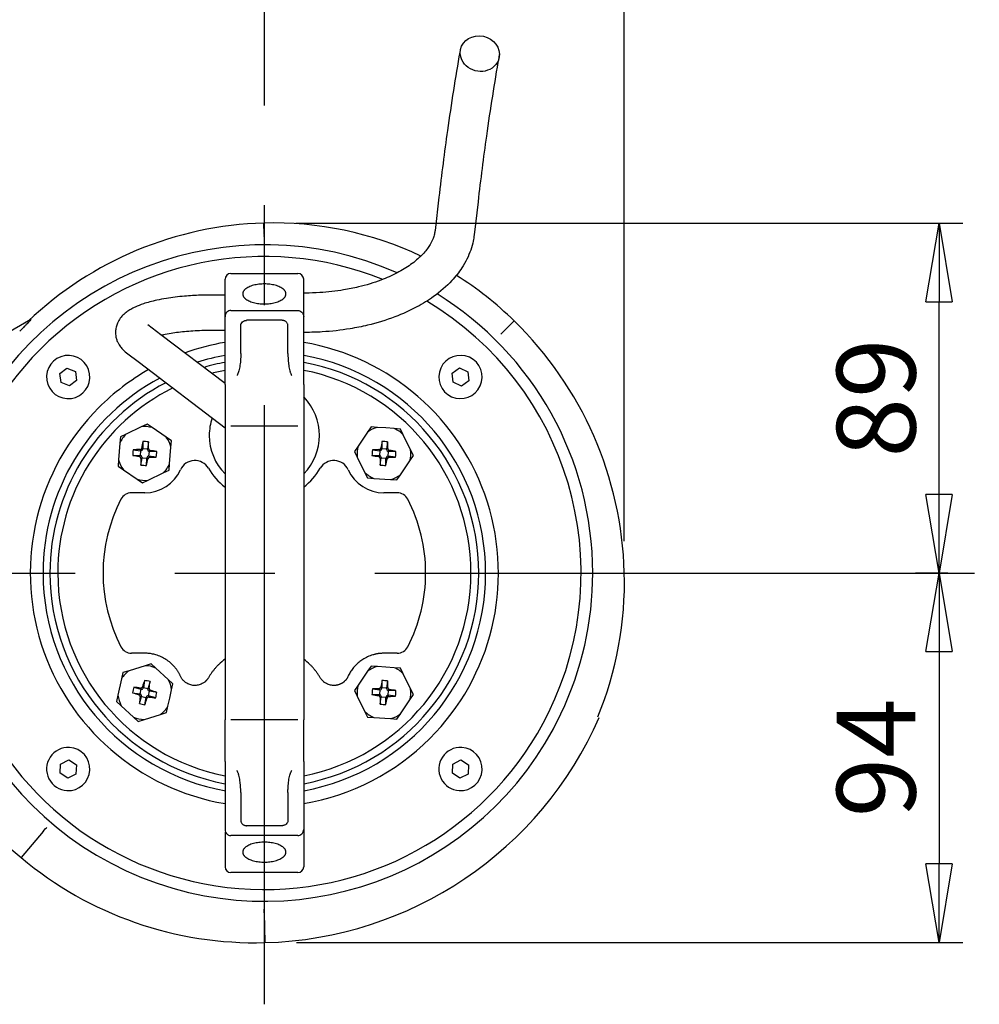
# Model space of a CAD drawing. Extents: x 0 to 210, y 0 to 297.
# Drawn here: x 91 to 121, y 56 to 88 of the extents above; entities that cross this region are included whole.
import ezdxf

# ---------------------------------------------------------------- set-up
doc = ezdxf.new("R2010")
doc.units = 0
doc.linetypes.add('CENTER2', pattern=[28.575, 19.05, -3.175, 3.175, -3.175])
doc.layers.get('0').update_dxf_attribs({"color": 3, "linetype": 'CONTINUOUS'})
doc.layers.get('DEFPOINTS').update_dxf_attribs({"linetype": 'CONTINUOUS'})
doc.layers.add('1', color=7, linetype='CONTINUOUS')
doc.styles.add('MIRCO', font='txt')
doc.dimstyles.new('MIRCO', dxfattribs={"dimtxt": 2.5, "dimasz": 2.5, "dimexe": 0.875, "dimexo": 1, "dimgap": 0.75, "dimtad": 1, "dimzin": 12, "dimtxsty": 'MIRCO', "dimblk": 'CLOSED', "dimcen": 0.09, "dimclrt": 7, "dimazin": 3, "dimtfac": 0.8, "dimtdec": 3, "dimtmove": 0, "dimatfit": 3, "dimtolj": 1})

# ---------------------------------------------------------------- blocks, each defined once
blk = doc.blocks.new('_CLOSED')
at = {"color": 0, "linetype": 'BYBLOCK'}
for p, q in [((-1, 0.166667), (0, 0)), ((-1, 0.166667), (-1, -0.166667)), ((0, 0), (-1, -0.166667)), ((0, 0), (-1, 0))]:
    blk.add_line(p, q, dxfattribs=at)
blk = doc.blocks.new('*D4')
at = {"layer": '1', "color": 0, "linetype": 'CONTINUOUS'}
for p, q in [((99.683, 81.234), (120.871, 81.234)), ((120.121, 72.609), (120.121, 78.734)), ((120.399, 70.109), (119.371, 70.109))]:
    blk.add_line(p, q, dxfattribs=at)
at = {"layer": 'DEFPOINTS', "color": 0}
for p in [(98.683, 81.234), (120.121, 81.234), (121.399, 70.109)]:
    blk.add_point(p, dxfattribs=at)
at = {"layer": '1', "color": 0, "xscale": 2.5, "yscale": 2.5, "zscale": 2.5}
for p, rotation in [((120.121, 81.234), 90), ((120.121, 70.109), 270)]:
    blk.add_blockref('_CLOSED', p, dxfattribs=dict(at, rotation=rotation))
at = {"layer": '1', "color": 7, "insert": (118.121, 75.672), "char_height": 2.5, "attachment_point": 5, "rotation": 90, "style": 'MIRCO'}
blk.add_mtext('\\A1;89', dxfattribs=at)
blk = doc.blocks.new('*D5')
at = {"layer": '1', "color": 0, "linetype": 'CONTINUOUS'}
for p, q in [((120.399, 70.109), (119.371, 70.109)), ((120.121, 67.609), (120.121, 60.859)), ((99.7, 58.359), (120.871, 58.359))]:
    blk.add_line(p, q, dxfattribs=at)
at = {"layer": 'DEFPOINTS', "color": 0}
for p in [(121.399, 70.109), (98.7, 58.359), (120.121, 58.359)]:
    blk.add_point(p, dxfattribs=at)
at = {"layer": '1', "color": 0, "xscale": 2.5, "yscale": 2.5, "zscale": 2.5}
for p, rotation in [((120.121, 70.109), 90), ((120.121, 58.359), 270)]:
    blk.add_blockref('_CLOSED', p, dxfattribs=dict(at, rotation=rotation))
at = {"layer": '1', "color": 7, "insert": (118.121, 64.234), "char_height": 2.5, "attachment_point": 5, "rotation": 90, "style": 'MIRCO'}
blk.add_mtext('\\A1;94', dxfattribs=at)
blk = doc.blocks.new('*D6')
at = {"layer": '1', "color": 0, "linetype": 'CONTINUOUS'}
for p, q in [((77.058, 72.662), (77.058, 101.984)), ((110.12, 71.124), (110.12, 101.984)), ((79.558, 101.234), (107.62, 101.234))]:
    blk.add_line(p, q, dxfattribs=at)
at = {"layer": 'DEFPOINTS', "color": 0}
for p in [(110.12, 101.234), (77.058, 71.662), (110.12, 70.124)]:
    blk.add_point(p, dxfattribs=at)
at = {"layer": '1', "color": 0, "xscale": 2.5, "yscale": 2.5, "zscale": 2.5, "rotation": 180}
blk.add_blockref('_CLOSED', (77.058, 101.234), dxfattribs=at)
at = {"layer": '1', "color": 0, "xscale": 2.5, "yscale": 2.5, "zscale": 2.5}
blk.add_blockref('_CLOSED', (110.12, 101.234), dxfattribs=at)
at = {"layer": '1', "color": 7, "insert": (93.589, 103.234), "char_height": 2.5, "attachment_point": 5, "style": 'MIRCO'}
blk.add_mtext('\\A1;264', dxfattribs=at)

msp = doc.modelspace()

# ---------------------------------------------------------------- linework, layer by layer
at = {"layer": '1', "color": 1, "linetype": 'CENTER2'}
for p, q in [((98.6829, 56.3981), (98.6829, 92.5731)), ((73.6187, 70.109), (121.3987, 70.109))]:
    msp.add_line(p, q, dxfattribs=at)
at = {"layer": '1', "color": 9, "linetype": 'CONTINUOUS'}
for p, q in [((104.2298, 82.0535), (104.1079, 80.9999)), ((105.4715, 81.9098), (105.3496, 80.8562)), ((97.6205, 79.634), (99.7455, 79.634)), ((97.433, 79.3489), (97.433, 79.4465)), ((97.433, 78.3439), (97.433, 79.3489)), ((99.933, 79.3489), (99.933, 79.4465)), ((99.933, 78.3439), (99.933, 79.3489)), ((97.433, 78.9465), (97.0157, 78.9465)), ((99.9892, 79.009), (99.933, 79.009)), ((97.433, 78.2575), (97.433, 78.3439)), ((97.433, 76.1031), (97.433, 78.2575)), ((97.6205, 78.4577), (99.7455, 78.4577)), ((99.933, 78.2575), (99.933, 78.3439)), ((99.933, 76.1031), (99.933, 78.2575)), ((91.2644, 78.1642), (85.1966, 74.6609)), ((94.9822, 78.0073), (95.3964, 77.6921)), ((97.933, 77.0827), (97.933, 77.9695)), ((99.433, 77.0827), (99.433, 77.9695)), ((90.9101, 77.7952), (90.9555, 77.8415)), ((95.3964, 77.6921), (97.433, 76.1422)), ((97.433, 77.8215), (97.0157, 77.8215)), ((99.9892, 77.759), (99.933, 77.759)), ((94.3009, 77.112), (94.7151, 76.7968)), ((94.7151, 76.7968), (97.433, 74.7284)), ((97.433, 76.1031), (97.433, 74.7749)), ((99.933, 76.1031), (99.933, 74.7749)), ((97.433, 74.7749), (97.433, 65.4432)), ((99.933, 74.7749), (99.933, 65.4432)), ((94.8823, 72.6597), (94.4606, 72.6597)), ((102.9054, 72.6597), (102.4837, 72.6597)), ((94.8823, 67.5583), (94.4606, 67.5583)), ((102.9054, 67.5583), (102.4837, 67.5583)), ((97.433, 64.115), (97.433, 65.4432)), ((99.933, 64.115), (99.933, 65.4432)), ((87.3294, 64.1032), (90.9551, 61.0608)), ((97.433, 64.115), (97.433, 61.9605)), ((99.933, 64.115), (99.933, 61.9605)), ((97.933, 63.1354), (97.933, 62.2486)), ((99.433, 63.1354), (99.433, 62.2486)), ((97.433, 61.8742), (97.433, 60.8691)), ((99.7455, 61.7604), (97.6205, 61.7604)), ((99.933, 61.9605), (99.933, 61.8742)), ((99.933, 61.8742), (99.933, 60.8691)), ((97.433, 60.8691), (97.433, 60.7715)), ((99.933, 60.8691), (99.933, 60.7715)), ((99.7455, 60.584), (97.6205, 60.584))]:
    msp.add_line(p, q, dxfattribs=at)
at = {"layer": '1', "color": 4, "linetype": 'CONTINUOUS'}
for p, q in [((98.6756, 80.8704), (98.6652, 81.2338)), ((97.4514, 78.3439), (97.433, 78.3439)), ((99.2455, 78.1423), (98.1205, 78.1423)), ((106.2588, 77.7617), (106.6168, 78.1286)), ((99.7455, 74.7749), (97.6205, 74.7749)), ((99.7455, 65.4432), (97.6205, 65.4432)), ((99.2455, 62.0758), (98.1205, 62.0758)), ((91.6515, 61.8907), (90.9551, 61.0608)), ((98.6743, 59.3063), (98.6998, 58.3593))]:
    msp.add_line(p, q, dxfattribs=at)
at = {"layer": '1', "color": 134, "linetype": 'CONTINUOUS'}
for p, q in [((92.1834, 76.447), (92.4098, 76.626)), ((92.2252, 76.1614), (92.1834, 76.447)), ((92.4098, 76.626), (92.6781, 76.5195)), ((92.6781, 76.5195), (92.7199, 76.2338)), ((104.6513, 76.4593), (104.8858, 76.6277)), ((104.6799, 76.172), (104.6513, 76.4593)), ((104.8858, 76.6277), (105.1489, 76.5088)), ((105.1489, 76.5088), (105.1775, 76.2216)), ((92.4935, 76.0548), (92.2252, 76.1614)), ((92.7199, 76.2338), (92.4935, 76.0548)), ((104.943, 76.0532), (104.6799, 76.172)), ((105.1775, 76.2216), (104.943, 76.0532)), ((94.9556, 74.8451), (94.7727, 74.7577)), ((95.1227, 74.7303), (94.9556, 74.8451)), ((94.2919, 74.5282), (94.109, 74.4409)), ((94.7727, 74.7577), (94.2919, 74.5282)), ((95.5619, 74.4287), (95.1227, 74.7303)), ((101.9596, 74.5853), (101.6613, 74.1438)), ((102.073, 74.7533), (101.9596, 74.5853)), ((102.2753, 74.739), (102.073, 74.7533)), ((102.541, 74.7202), (102.2753, 74.739)), ((102.8067, 74.7014), (102.541, 74.7202)), ((103.0089, 74.6872), (102.8067, 74.7014)), ((103.0976, 74.5049), (103.0089, 74.6872)), ((103.3308, 74.0259), (103.0976, 74.5049)), ((94.0931, 74.2388), (94.0515, 73.7077)), ((94.109, 74.4409), (94.0931, 74.2388)), ((94.8222, 74.2924), (94.819, 74.0567)), ((95.0013, 74.2783), (94.9678, 74.0451)), ((95.729, 74.3139), (95.5619, 74.4287)), ((95.7131, 74.1118), (95.729, 74.3139)), ((102.4207, 74.2919), (102.4193, 74.0563)), ((102.5999, 74.2792), (102.5681, 74.0457)), ((94.5137, 74.0287), (94.747, 73.9952)), ((94.7247, 74.0326), (94.7566, 73.9953)), ((94.747, 73.9952), (94.7353, 73.8464)), ((94.7566, 73.9953), (94.747, 73.9952)), ((94.7855, 74.0846), (94.8174, 74.0473)), ((94.819, 74.0567), (94.8174, 74.0473)), ((94.9678, 74.0451), (94.819, 74.0567)), ((94.9679, 74.0355), (94.9678, 74.0451)), ((95.0052, 74.0674), (94.9679, 74.0355)), ((95.0177, 73.8243), (95.0293, 73.9731)), ((95.0572, 74.0065), (95.0199, 73.9746)), ((95.0293, 73.9731), (95.0199, 73.9746)), ((95.265, 73.9698), (95.0293, 73.9731)), ((95.6923, 73.8462), (95.7131, 74.1118)), ((101.6613, 74.1438), (101.5479, 73.9759)), ((101.5479, 73.9759), (101.6366, 73.7936)), ((102.1142, 74.0259), (102.3477, 73.9942)), ((102.3251, 74.0314), (102.3573, 73.9943)), ((102.3477, 73.9942), (102.3372, 73.8453)), ((102.3573, 73.9943), (102.3477, 73.9942)), ((102.3856, 74.0838), (102.4177, 74.0468)), ((102.4193, 74.0563), (102.4177, 74.0468)), ((102.5681, 74.0457), (102.4193, 74.0563)), ((102.5683, 74.0362), (102.5681, 74.0457)), ((102.6053, 74.0683), (102.5683, 74.0362)), ((102.6197, 73.8253), (102.6302, 73.9742)), ((102.6578, 74.0079), (102.6208, 73.9757)), ((102.6302, 73.9742), (102.6208, 73.9757)), ((102.8659, 73.9728), (102.6302, 73.9742)), ((103.4196, 73.8436), (103.3308, 74.0259)), ((94.0515, 73.7077), (94.0356, 73.5056)), ((94.4997, 73.8496), (94.7353, 73.8464)), ((94.7075, 73.813), (94.7448, 73.8448)), ((94.7353, 73.8464), (94.7448, 73.8448)), ((94.7595, 73.7521), (94.7968, 73.784)), ((94.7633, 73.5411), (94.7968, 73.7744)), ((94.7968, 73.784), (94.7968, 73.7744)), ((94.7968, 73.7744), (94.9456, 73.7627)), ((94.9424, 73.5271), (94.9456, 73.7627)), ((94.9456, 73.7627), (94.9472, 73.7722)), ((94.9791, 73.7349), (94.9472, 73.7722)), ((95.0081, 73.8242), (95.0177, 73.8243)), ((95.0399, 73.7869), (95.0081, 73.8242)), ((95.2509, 73.7907), (95.0177, 73.8243)), ((95.6557, 73.3786), (95.6715, 73.5807)), ((95.6715, 73.5807), (95.6923, 73.8462)), ((101.6366, 73.7936), (101.8698, 73.3146)), ((102.1015, 73.8467), (102.3372, 73.8453)), ((102.3096, 73.8116), (102.3467, 73.8438)), ((102.3372, 73.8453), (102.3467, 73.8438)), ((102.3621, 73.7512), (102.3991, 73.7833)), ((102.3676, 73.5402), (102.3993, 73.7737)), ((102.3991, 73.7833), (102.3993, 73.7737)), ((102.3993, 73.7737), (102.5482, 73.7632)), ((102.5468, 73.5276), (102.5482, 73.7632)), ((102.5482, 73.7632), (102.5497, 73.7727)), ((102.5818, 73.7356), (102.5497, 73.7727)), ((102.6101, 73.8252), (102.6197, 73.8253)), ((102.6423, 73.7881), (102.6101, 73.8252)), ((102.8532, 73.7936), (102.6197, 73.8253)), ((103.0079, 73.2342), (103.3061, 73.6756)), ((103.3061, 73.6756), (103.4196, 73.8436)), ((94.0356, 73.5056), (94.2027, 73.3908)), ((94.2027, 73.3908), (94.6419, 73.0892)), ((94.992, 73.0617), (95.4727, 73.2913)), ((95.4727, 73.2913), (95.6557, 73.3786)), ((101.8698, 73.3146), (101.9585, 73.1323)), ((94.6419, 73.0892), (94.809, 72.9744)), ((94.809, 72.9744), (94.992, 73.0617)), ((101.9585, 73.1323), (102.1607, 73.118)), ((102.1607, 73.118), (102.6922, 73.0805)), ((102.6922, 73.0805), (102.8944, 73.0662)), ((102.8944, 73.0662), (103.0079, 73.2342)), ((94.3844, 67.0035), (94.191, 66.9427)), ((94.8926, 67.1633), (94.3844, 67.0035)), ((95.086, 67.2242), (94.8926, 67.1633)), ((95.2354, 67.0871), (95.086, 67.2242)), ((95.6279, 66.7269), (95.2354, 67.0871)), ((102.073, 67.1519), (101.9596, 66.9839)), ((102.2753, 67.1376), (102.073, 67.1519)), ((102.541, 67.1188), (102.2753, 67.1376)), ((102.8067, 67.1), (102.541, 67.1188)), ((103.0089, 67.0858), (102.8067, 67.1)), ((103.0976, 66.9035), (103.0089, 67.0858)), ((94.147, 66.7448), (94.0314, 66.2247)), ((94.191, 66.9427), (94.147, 66.7448)), ((94.8764, 66.6956), (94.8402, 66.4628)), ((95.7773, 66.5898), (95.6279, 66.7269)), ((101.9596, 66.9839), (101.6613, 66.5424)), ((102.4207, 66.6905), (102.4193, 66.4549)), ((102.5999, 66.6778), (102.5681, 66.4443)), ((103.3308, 66.4245), (103.0976, 66.9035)), ((94.534, 66.4778), (94.7603, 66.4119)), ((94.7603, 66.4119), (94.7279, 66.2662)), ((94.7435, 66.4521), (94.7698, 66.4107)), ((94.7698, 66.4107), (94.7603, 66.4119)), ((94.811, 66.495), (94.8373, 66.4536)), ((94.8402, 66.4628), (94.8373, 66.4536)), ((94.9859, 66.4304), (94.8402, 66.4628)), ((95.026, 66.4472), (94.9846, 66.4209)), ((94.9846, 66.4209), (94.9859, 66.4304)), ((95.0518, 66.6566), (94.9859, 66.4304)), ((95.069, 66.3797), (95.0276, 66.3533)), ((95.6754, 66.1319), (95.7333, 66.392)), ((95.7333, 66.392), (95.7773, 66.5898)), ((101.6613, 66.5424), (101.5479, 66.3745)), ((101.5479, 66.3745), (101.6366, 66.1922)), ((102.1142, 66.4245), (102.3477, 66.3928)), ((102.3251, 66.43), (102.3573, 66.3929)), ((102.3477, 66.3928), (102.3372, 66.2439)), ((102.3573, 66.3929), (102.3477, 66.3928)), ((102.3856, 66.4824), (102.4177, 66.4454)), ((102.4193, 66.4549), (102.4177, 66.4454)), ((102.5681, 66.4443), (102.4193, 66.4549)), ((102.5683, 66.4348), (102.5681, 66.4443)), ((102.6053, 66.4669), (102.5683, 66.4348)), ((102.6197, 66.2239), (102.6302, 66.3728)), ((102.6578, 66.4065), (102.6208, 66.3743)), ((102.6302, 66.3728), (102.6208, 66.3743)), ((102.8659, 66.3714), (102.6302, 66.3728)), ((103.4196, 66.2422), (103.3308, 66.4245)), ((94.0314, 66.2247), (93.9873, 66.0268)), ((94.495, 66.3025), (94.7279, 66.2662)), ((94.6956, 66.237), (94.737, 66.2633)), ((94.7128, 65.9601), (94.7787, 66.1863)), ((94.7279, 66.2662), (94.737, 66.2633)), ((94.7386, 66.1695), (94.78, 66.1958)), ((94.78, 66.1958), (94.7787, 66.1863)), ((94.7787, 66.1863), (94.9244, 66.1539)), ((94.8882, 65.9211), (94.9244, 66.1539)), ((94.9244, 66.1539), (94.9273, 66.163)), ((94.9536, 66.1217), (94.9273, 66.163)), ((95.0212, 66.1646), (94.9948, 66.206)), ((94.9948, 66.206), (95.0043, 66.2047)), ((95.0043, 66.2047), (95.0367, 66.3504)), ((95.2306, 66.1389), (95.0043, 66.2047)), ((95.0367, 66.3504), (95.0276, 66.3533)), ((95.2696, 66.3142), (95.0367, 66.3504)), ((95.6176, 65.8719), (95.6754, 66.1319)), ((101.6366, 66.1922), (101.8698, 65.7132)), ((102.1015, 66.2453), (102.3372, 66.2439)), ((102.3096, 66.2102), (102.3467, 66.2424)), ((102.3372, 66.2439), (102.3467, 66.2424)), ((102.3621, 66.1498), (102.3991, 66.1819)), ((102.3676, 65.9388), (102.3993, 66.1723)), ((102.3991, 66.1819), (102.3993, 66.1723)), ((102.3993, 66.1723), (102.5482, 66.1618)), ((102.5468, 65.9262), (102.5482, 66.1618)), ((102.5482, 66.1618), (102.5497, 66.1713)), ((102.5818, 66.1342), (102.5497, 66.1713)), ((102.6101, 66.2238), (102.6197, 66.2239)), ((102.6423, 66.1867), (102.6101, 66.2238)), ((102.8532, 66.1922), (102.6197, 66.2239)), ((103.0079, 65.6328), (103.3061, 66.0742)), ((103.3061, 66.0742), (103.4196, 66.2422)), ((93.9873, 66.0268), (94.1367, 65.8898)), ((94.1367, 65.8898), (94.5293, 65.5296)), ((95.5736, 65.674), (95.6176, 65.8719)), ((94.5293, 65.5296), (94.6786, 65.3925)), ((94.6786, 65.3925), (94.872, 65.4534)), ((94.872, 65.4534), (95.3802, 65.6132)), ((95.3802, 65.6132), (95.5736, 65.674)), ((101.8698, 65.7132), (101.9585, 65.5309)), ((101.9585, 65.5309), (102.1607, 65.5166)), ((102.1607, 65.5166), (102.6922, 65.4791)), ((102.6922, 65.4791), (102.8944, 65.4648)), ((102.8944, 65.4648), (103.0079, 65.6328)), ((92.1939, 63.7477), (92.2102, 64.0359)), ((92.2102, 64.0359), (92.468, 64.1659)), ((92.468, 64.1659), (92.7094, 64.0076)), ((92.7094, 64.0076), (92.6931, 63.7194)), ((104.6566, 63.7477), (104.673, 64.0359)), ((104.673, 64.0359), (104.9307, 64.1659)), ((104.9307, 64.1659), (105.1722, 64.0076)), ((105.1722, 64.0076), (105.1558, 63.7194)), ((92.4353, 63.5894), (92.1939, 63.7477)), ((92.6931, 63.7194), (92.4353, 63.5894)), ((104.8981, 63.5894), (104.6566, 63.7477)), ((105.1558, 63.7194), (104.8981, 63.5894))]:
    msp.add_line(p, q, dxfattribs=at)
at = {"layer": '1', "color": 9, "linetype": 'CONTINUOUS'}
for centre, radius, start, end in [((98.9876, 69.9199), 11.3184, 91.63208, 133.59413), ((98.9766, 70.2974), 10.9408, 64.66408, 91.63067), ((98.683, 70.109), 10.433, 66.14291, 334.58175), ((98.683, 70.109), 10.0625, 68.05136, 135), ((97.6205, 79.4465), 0.1875, 90.0008, 179.95687), ((99.7455, 79.4465), 0.1875, 0.04313, 89.9992), ((98.9766, 70.2974), 10.9408, 45.70726, 57.93778), ((98.683, 70.109), 10.433, 0, 58.24919), ((98.683, 70.109), 10.0625, 333.77785, 59.16609), ((98.4961, 69.8053), 11.6285, 1.57235, 45.70584), ((98.683, 70.109), 7.4375, 99.67546, 109.79034), ((98.683, 70.109), 7.4375, 315, 80.32454), ((98.683, 70.109), 10.0625, 135, 333.77785), ((98.6832, 70.1092), 7.0311, 100.24175, 107.61979), ((98.6829, 70.109), 7.0313, 0.00058, 79.75908), ((98.6806, 70.1188), 6.8025, 100.56806, 106.3179), ((98.683, 70.109), 6.8125, 280.57297, 79.42703), ((98.683, 70.109), 7.4375, 119.62002, 135), ((98.6819, 70.1153), 6.5562, 100.98121, 104.69114), ((98.6829, 70.109), 6.5626, 0.00061, 79.0188), ((98.683, 70.109), 7.0312, 118.19953, 179.99976), ((98.683, 70.109), 6.8125, 117.35718, 179.99998), ((98.683, 70.109), 6.5625, 116.31746, 179.99992), ((98.683, 74.484), 1.75, 315.58474, 44.41526), ((98.683, 70.109), 7.4375, 135, 260.32454), ((98.6839, 74.4839), 1.7509, 161.48139, 179.99412), ((98.6833, 74.4841), 1.7502, 180.00333, 224.41203), ((96.4748, 73.184), 0.5, 30.48568, 155.50013), ((100.8913, 73.184), 0.5, 24.50023, 149.51396), ((94.8823, 73.9098), 1.25, 270.00141, 335.49915), ((98.6817, 74.4831), 2.0608, 210.48074, 232.70682), ((98.6846, 74.4829), 2.0605, 307.29095, 329.52033), ((102.4837, 73.9098), 1.2501, 204.50093, 269.99851), ((94.4606, 72.2847), 0.3749, 89.99898, 152.73567), ((102.9054, 72.2847), 0.375, 27.26083, 90), ((98.6831, 70.109), 5.1251, 152.73973, 207.26027), ((98.683, 70.109), 5.125, 360, 27.26083), ((98.8706, 69.8159), 11.2539, 337.65, 1.57093), ((98.6832, 70.1092), 7.0314, 180.00091, 259.9744), ((98.683, 70.109), 6.8125, 180.00007, 259.42713), ((98.683, 70.109), 6.5625, 180.00008, 259.0196), ((98.683, 70.1091), 7.0313, 280.24057, 359.99975), ((98.6829, 70.1091), 6.5626, 280.9812, 359.99939), ((98.683, 70.109), 5.125, 332.73917, 0), ((98.683, 70.109), 10.433, 334.58175, 0), ((94.4606, 67.9333), 0.375, 207.26083, 270), ((102.9054, 67.9334), 0.3749, 269.99898, 332.73567), ((98.3788, 70.2965), 11.9416, 271.54043, 336.40942), ((98.683, 70.109), 7.4375, 279.67546, 315), ((98.3891, 69.9203), 11.5652, 230.00028, 271.53949), ((97.6205, 60.7715), 0.1875, 180.04313, 269.9992), ((99.7455, 60.7715), 0.1875, 270.0008, 359.95687)]:
    msp.add_arc(centre, radius, start, end, dxfattribs=at)
at = {"layer": '1', "color": 134, "linetype": 'CONTINUOUS'}
for centre, radius, start, end in [((92.4516, 76.3404), 0.6875, 98.3322, 278.3322), ((92.4516, 76.3404), 0.6875, 278.3322, 98.3322), ((104.9144, 76.3404), 0.6875, 335.68563, 155.68563), ((104.9144, 76.3404), 0.6875, 155.68563, 335.68563), ((94.8823, 73.9097), 0.8551, 133.66977, 157.3669), ((94.8823, 73.9097), 0.8551, 73.66977, 97.3669), ((102.4837, 73.9097), 0.8551, 104.10999, 127.80711), ((102.4837, 73.9097), 0.8551, 44.10999, 67.80711), ((94.8823, 73.9097), 0.8551, 13.66977, 37.3669), ((94.7237, 74.0953), 0.0627, 270.87104, 350.16563), ((94.7561, 74.0575), 0.0622, 270.46272, 350.57395), ((95.0301, 74.036), 0.0622, 180.46272, 260.57395), ((95.0679, 74.0683), 0.0627, 180.87104, 260.16563), ((102.4837, 73.9097), 0.8551, 164.10999, 187.80711), ((102.3237, 74.0941), 0.0627, 271.31125, 350.60585), ((102.3563, 74.0565), 0.0622, 270.90293, 351.01417), ((102.6305, 74.0371), 0.0622, 180.90293, 261.01417), ((102.668, 74.0697), 0.0627, 181.31125, 260.60585), ((102.4837, 73.9097), 0.8551, 344.10999, 7.80711), ((94.8823, 73.9097), 0.8551, 193.66977, 217.3669), ((94.6968, 73.7512), 0.0627, 0.87104, 80.16563), ((94.7346, 73.7835), 0.0622, 0.46272, 80.57395), ((95.0086, 73.762), 0.0622, 90.46272, 170.57395), ((95.0409, 73.7242), 0.0627, 90.87104, 170.16563), ((94.8823, 73.9097), 0.8551, 313.66977, 337.3669), ((102.2994, 73.7497), 0.0627, 1.31125, 80.60585), ((102.3369, 73.7823), 0.0622, 0.90293, 81.01417), ((102.6111, 73.763), 0.0622, 90.90293, 171.01417), ((102.6437, 73.7254), 0.0627, 91.31125, 170.60585), ((102.4837, 73.9097), 0.8551, 224.10999, 247.80711), ((94.8823, 73.9097), 0.8551, 253.66977, 277.3669), ((102.4837, 73.9097), 0.8551, 284.10999, 307.80711), ((94.8823, 66.3083), 0.8551, 125.61189, 149.30901), ((94.8823, 66.3083), 0.8551, 65.61189, 89.30901), ((102.4837, 66.3083), 0.8551, 104.10999, 127.80711), ((102.4837, 66.3083), 0.8551, 44.10999, 67.80711), ((94.8823, 66.3083), 0.8551, 5.61189, 29.30901), ((94.7513, 66.5143), 0.0627, 262.81315, 342.10774), ((94.778, 66.4723), 0.0622, 262.40483, 342.51607), ((95.0463, 66.4126), 0.0622, 172.40483, 252.51607), ((95.0883, 66.4393), 0.0627, 172.81315, 252.10774), ((102.4837, 66.3083), 0.8551, 164.10999, 187.80711), ((102.3237, 66.4927), 0.0627, 271.31125, 350.60585), ((102.3563, 66.4551), 0.0622, 270.90293, 351.01417), ((102.6305, 66.4357), 0.0622, 180.90293, 261.01417), ((102.668, 66.4683), 0.0627, 181.31125, 260.60585), ((102.4837, 66.3083), 0.8551, 344.10999, 7.80711), ((94.8823, 66.3083), 0.8551, 185.61189, 209.30901), ((94.6764, 66.1773), 0.0627, 352.81315, 72.10774), ((94.7183, 66.204), 0.0622, 352.40483, 72.51607), ((94.9866, 66.1444), 0.0622, 82.40483, 162.51607), ((95.0133, 66.1024), 0.0627, 82.81315, 162.10774), ((102.2994, 66.1483), 0.0627, 1.31125, 80.60585), ((102.3369, 66.1809), 0.0622, 0.90293, 81.01417), ((102.6111, 66.1616), 0.0622, 90.90293, 171.01417), ((102.6437, 66.124), 0.0627, 91.31125, 170.60585), ((94.8823, 66.3083), 0.8551, 305.61189, 329.30901), ((94.8823, 66.3083), 0.8551, 245.61189, 269.30901), ((102.4837, 66.3083), 0.8551, 224.10999, 247.80711), ((102.4837, 66.3083), 0.8551, 284.10999, 307.80711), ((92.4516, 63.8777), 0.6875, 86.75724, 266.75724), ((92.4516, 63.8777), 0.6875, 266.75724, 86.75724), ((104.9144, 63.8777), 0.6875, 86.75724, 266.75724), ((104.9144, 63.8777), 0.6875, 266.75724, 86.75724)]:
    msp.add_arc(centre, radius, start, end, dxfattribs=at)
at = {"layer": '1', "color": 9, "linetype": 'CONTINUOUS', "extrusion": (0, 0, -1)}
for start_param, end_param in [(2.8897181, 6.0313107), (6.0313107, 9.1729034)]:
    msp.add_ellipse((105.5293, 86.6202), major_axis=(0.6046, -0.1584), ratio=0.8993927, start_param=start_param, end_param=end_param, dxfattribs=at)
at = {"layer": '1', "color": 4, "linetype": 'CONTINUOUS', "extrusion": (0, 0, -1)}
for centre, major_axis, ratio, start_param, end_param in [((98.6595, 81.4356), (-0.0008, -0.625), 0.062883, 5.842033, 6.2307215), ((106.6366, 78.1489), (-0.4399, -0.444), 0.0131585, 5.758564, 6.2308209), ((91.3639, 61.5479), (0.4064, 0.4748), 0.0099838, 5.5101828, 6.2308229), ((98.687, 58.8368), (0.0008, 0.625), 0.0321042, 5.5622782, 6.2307984)]:
    msp.add_ellipse(centre, major_axis=major_axis, ratio=ratio, start_param=start_param, end_param=end_param, dxfattribs=at)
at = {"layer": '1', "color": 134, "linetype": 'CONTINUOUS'}
for centre, major_axis, ratio, start_param, end_param in [((94.9741, 73.8944), (0.4115, 2.4641), 0.0871557, 1.4231548, 1.5081066), ((94.8208, 73.1253), (2.3219, -0.182), 0.5, 1.5322192, 1.6093735), ((94.7893, 73.9089), (0.0226, -2.4982), 0.0871557, 1.6334861, 1.7184378), ((102.5756, 73.8951), (0.3926, 2.4672), 0.0871557, 1.4231547, 1.5081065), ((102.4283, 73.1248), (2.3232, -0.1641), 0.5, 1.5707963, 1.6093734), ((102.4283, 73.1248), (2.3232, -0.1641), 0.5, 1.5322192, 1.5707963), ((102.3907, 73.9082), (0.0418, -2.4979), 0.0871557, 1.6334861, 1.7184379), ((95.6668, 73.8482), (0.182, 2.3219), 0.5, 1.5322193, 1.6093735), ((94.8832, 73.8167), (2.4982, 0.0226), 0.0871557, 1.6334862, 1.7184379), ((94.867, 73.818), (2.4641, -0.4115), 0.0871557, 1.4231547, 1.5081065), ((94.0978, 73.9712), (-0.182, -2.3219), 0.5, 1.5322191, 1.5707963), ((94.0978, 73.9712), (-0.182, -2.3219), 0.5, 1.5707963, 1.6093734), ((103.2686, 73.8543), (0.1641, 2.3232), 0.5, 1.5322192, 1.6093735), ((102.4853, 73.8167), (2.4979, 0.0418), 0.0871557, 1.6334861, 1.7184379), ((102.4691, 73.8178), (2.4672, -0.3926), 0.0871557, 1.4231548, 1.5081065), ((101.6988, 73.9652), (-0.1641, -2.3232), 0.5, 1.5322192, 1.6093734), ((94.8976, 74.0015), (-2.4641, 0.4115), 0.0871558, 1.4231547, 1.5081065), ((94.9754, 73.9106), (-0.0226, 2.4982), 0.0871557, 1.6334862, 1.7184379), ((94.7905, 73.9251), (-0.4115, -2.4641), 0.0871557, 1.4231547, 1.5081064), ((94.8815, 74.0028), (-2.4982, -0.0226), 0.0871558, 1.6334861, 1.718438), ((102.4983, 74.0016), (-2.4672, 0.3926), 0.0871558, 1.4231548, 1.5081065), ((102.5767, 73.9113), (-0.0418, 2.4979), 0.0871557, 1.6334862, 1.718438), ((102.3918, 73.9244), (-0.3926, -2.4672), 0.0871557, 1.4231547, 1.5081065), ((102.4822, 74.0028), (-2.4979, -0.0418), 0.0871558, 1.6334862, 1.7184379), ((94.9438, 74.6942), (-2.3219, 0.182), 0.5, 1.5322192, 1.6093735), ((102.5392, 74.6947), (-2.3232, 0.1641), 0.5, 1.5322192, 1.6093735), ((94.971, 66.2803), (0.7529, 2.3821), 0.0871557, 1.4231548, 1.5081066), ((94.7115, 65.5402), (2.2735, -0.5057), 0.5, 1.5322192, 1.6093734), ((102.5756, 66.2937), (0.3926, 2.4672), 0.0871557, 1.4231547, 1.5081065), ((102.4283, 65.5234), (2.3232, -0.1641), 0.5, 1.5707963, 1.6093734), ((102.4283, 65.5234), (2.3232, -0.1641), 0.5, 1.5322192, 1.5707963), ((102.3907, 66.3068), (0.0418, -2.4979), 0.0871557, 1.6334861, 1.7184379), ((95.6504, 66.1375), (0.5057, 2.2735), 0.5, 1.5322193, 1.6093735), ((94.8701, 66.2161), (2.4767, -0.3278), 0.0871557, 1.6334861, 1.7184379), ((94.7901, 66.3205), (-0.3278, -2.4767), 0.0871557, 1.6334861, 1.7184378), ((94.8543, 66.2196), (2.3821, -0.7529), 0.0871557, 1.4231547, 1.5081065), ((103.2686, 66.2529), (0.1641, 2.3232), 0.5, 1.5322192, 1.6093735), ((102.4853, 66.2153), (2.4979, 0.0418), 0.0871557, 1.6334861, 1.7184379), ((102.4691, 66.2164), (2.4672, -0.3926), 0.0871557, 1.4231548, 1.5081065), ((101.6988, 66.3638), (-0.1641, -2.3232), 0.5, 1.5322192, 1.6093734), ((94.9104, 66.3971), (-2.3821, 0.7529), 0.0871558, 1.4231547, 1.5081065), ((94.9746, 66.2961), (0.3278, 2.4767), 0.0871557, 1.6334862, 1.7184379), ((94.7936, 66.3364), (-0.7529, -2.3821), 0.0871558, 1.4231547, 1.5081064), ((94.8945, 66.4006), (-2.4767, 0.3278), 0.0871558, 1.6334861, 1.718438), ((94.1142, 66.4792), (-0.5057, -2.2735), 0.5, 1.5322191, 1.5707963), ((94.1142, 66.4792), (-0.5057, -2.2735), 0.5, 1.5707963, 1.6093734), ((102.4983, 66.4002), (-2.4672, 0.3926), 0.0871558, 1.4231548, 1.5081065), ((102.5767, 66.3099), (-0.0418, 2.4979), 0.0871557, 1.6334862, 1.718438), ((102.3918, 66.323), (-0.3926, -2.4672), 0.0871557, 1.4231547, 1.5081065), ((102.4822, 66.4014), (-2.4979, -0.0418), 0.0871558, 1.6334862, 1.7184379), ((95.0532, 67.0765), (-2.2735, 0.5057), 0.5, 1.5322192, 1.6093735), ((102.5392, 67.0933), (-2.3232, 0.1641), 0.5, 1.5322192, 1.6093735)]:
    msp.add_ellipse(centre, major_axis=major_axis, ratio=ratio, start_param=start_param, end_param=end_param, dxfattribs=at)
at = {"layer": '1', "color": 9, "linetype": 'CONTINUOUS'}
for points, knots in [([(104.8932, 86.6714), (104.7526, 85.87), (104.5174, 84.374), (104.3138, 82.7794), (104.2298, 82.0535)], [73.1501189, 73.1501189, 73.1501189, 73.1501189, 111.1920949, 141.4995453, 141.4995453, 141.4995453, 141.4995453]), ([(106.1503, 86.6024), (106.1437, 86.5649), (105.9963, 85.732), (105.7567, 84.2107), (105.5544, 82.6261), (105.4715, 81.9098)], [70.3968891, 70.3968891, 70.3968891, 70.3968891, 72.2079775, 110.6220399, 140.7937782, 140.7937782, 140.7937782, 140.7937782]), ([(104.1079, 80.9999), (104.1033, 80.96), (104.0882, 80.876), (104.036, 80.7093), (103.9222, 80.4871), (103.6932, 80.2027), (103.3541, 79.9132), (102.9132, 79.6431), (102.3603, 79.3957), (101.778, 79.2174), (101.1206, 79.0848), (100.5519, 79.0213), (100.1412, 79.009), (99.9892, 79.009)], [0, 0, 0, 0, 2.4584717, 5.1320503, 9.9284754, 15.1005087, 20.7326902, 26.0914713, 31.4961705, 38.0811165, 42.1034057, 48.3071881, 51.9571965, 51.9571965, 51.9571965, 51.9571965]), ([(105.3496, 80.8562), (105.3421, 80.7913), (105.3161, 80.6299), (105.2453, 80.3725), (105.1253, 80.0856), (104.9359, 79.7554), (104.6082, 79.34), (104.1282, 78.9229), (103.5105, 78.541), (102.8145, 78.2264), (102.0894, 78.0048), (101.3097, 77.8476), (100.6444, 77.7733), (100.166, 77.759), (99.9892, 77.759)], [0, 0, 0, 0, 2.2391654, 5.58247, 9.0659547, 12.6858628, 18.1684713, 26.058963, 32.0270762, 38.9631195, 46.7210584, 51.4278231, 58.6589766, 62.9056754, 62.9056754, 62.9056754, 62.9056754]), ([(97.0157, 78.9465), (96.8971, 78.9465), (96.6025, 78.9416), (96.1068, 78.9118), (95.6399, 78.8548), (95.2834, 78.7879), (95.0423, 78.73), (94.8092, 78.6605), (94.6083, 78.5824), (94.4397, 78.4954), (94.3195, 78.4176), (94.2084, 78.3267), (94.1171, 78.227), (94.048, 78.1212), (93.9968, 78.0137), (93.9616, 77.8922), (93.9532, 77.7994), (93.9532, 77.7563)], [0, 0, 0, 0, 2.8484911, 7.0649299, 12.1465565, 15.0916556, 17.4060548, 19.7375334, 23.0637571, 25.0826973, 26.871646, 28.5157844, 30.4624768, 31.7129465, 32.8229059, 34.3826173, 35.7358306, 35.7358306, 35.7358306, 35.7358306]), ([(97.6205, 78.4577), (97.5993, 78.4576), (97.5498, 78.4486), (97.4927, 78.4098), (97.4554, 78.3574), (97.4369, 78.3081), (97.433, 78.2739), (97.433, 78.2575)], [0, 0, 0, 0, 0.5129935, 1.1818137, 1.6175068, 2.0422304, 2.4361134, 2.4361134, 2.4361134, 2.4361134]), ([(99.7455, 78.4577), (99.7668, 78.4576), (99.8162, 78.4486), (99.8734, 78.4098), (99.9107, 78.3574), (99.9291, 78.3081), (99.933, 78.2739), (99.933, 78.2575)], [0, 0, 0, 0, 0.5129935, 1.1818137, 1.6175068, 2.0422304, 2.4361134, 2.4361134, 2.4361134, 2.4361134]), ([(91.2644, 78.1642), (91.2665, 78.1654), (91.2689, 78.1659), (91.2658, 78.1609), (91.2594, 78.153), (91.2522, 78.1448), (91.2432, 78.135), (91.2338, 78.125), (91.2197, 78.1101), (91.1995, 78.0891), (91.1649, 78.0536), (91.1153, 78.0033), (91.0426, 77.9298), (90.9884, 77.8749), (90.9555, 77.8415)], [0, 0, 0, 0, 0.1426137, 0.2570701, 0.3579271, 0.5172645, 0.5844992, 0.7334696, 0.8863872, 1.1189881, 1.4708952, 2.1167459, 2.8400355, 3.9669113, 3.9669113, 3.9669113, 3.9669113]), ([(93.9532, 77.7563), (93.9532, 77.7227), (93.9581, 77.6529), (93.9812, 77.5469), (94.019, 77.4483), (94.0753, 77.3454), (94.165, 77.2268), (94.2483, 77.1521), (94.3009, 77.112)], [0, 0, 0, 0, 1.0561397, 2.1900935, 3.4342915, 4.4710016, 6.1054229, 8.6019476, 8.6019476, 8.6019476, 8.6019476]), ([(97.0157, 77.8215), (96.9314, 77.8215), (96.6574, 77.8179), (96.2061, 77.7915), (95.7777, 77.737), (95.5363, 77.6901), (95.4464, 77.6695), (95.4309, 77.6658)], [0, 0, 0, 0, 2.0243585, 6.5719939, 11.0644952, 13.628414, 14.1788773, 14.1788773, 14.1788773, 14.1788773]), ([(96.0198, 66.8267), (96.0141, 66.8388), (96.0028, 66.863), (95.9844, 66.8986), (95.965, 66.9335), (95.9445, 66.9676), (95.9231, 67.0011), (95.9006, 67.0337), (95.8771, 67.0656), (95.8527, 67.0966), (95.7975, 67.1624), (95.7036, 67.2564), (95.5603, 67.3635), (95.4029, 67.4495), (95.2693, 67.4992), (95.1664, 67.5263), (95.0976, 67.5404), (95.0271, 67.5506), (94.9551, 67.5571), (94.9067, 67.5579), (94.8823, 67.5583)], [0, 0, 0, 0, 0.0280632, 0.0560487, 0.0839577, 0.1117917, 0.139552, 0.16724, 0.1948571, 0.2224046, 0.2498841, 0.3744326, 0.4994505, 0.6231432, 0.7493266, 0.7979271, 0.8472894, 0.8974189, 0.9483207, 1, 1, 1, 1]), ([(97.433, 67.3746), (97.3625, 67.3209), (97.274, 67.2439), (97.1726, 67.1394), (97.115, 67.0748), (97.0591, 67.0066), (97.0053, 66.9348), (96.9535, 66.8594), (96.9217, 66.8069), (96.9056, 66.7804)], [0.81252988, 0.81252988, 0.81252988, 0.81252988, 0.87469098, 0.89460631, 0.91490887, 0.93559912, 0.95667747, 0.9781443, 1, 1, 1, 1]), ([(100.4604, 66.7804), (100.4517, 66.7949), (100.4343, 66.8239), (100.4071, 66.8664), (100.3792, 66.9078), (100.3506, 66.9481), (100.3212, 66.9874), (100.2913, 67.0256), (100.2608, 67.0627), (100.2297, 67.0987), (100.1981, 67.1337), (100.1661, 67.1676), (100.0822, 67.2525), (100.0035, 67.3209), (99.933, 67.3746)], [0, 0, 0, 0, 0.0119673, 0.02381944, 0.03555645, 0.04717841, 0.05868537, 0.07007741, 0.08135458, 0.09251696, 0.10356461, 0.11449761, 0.12531602, 0.18747647, 0.18747647, 0.18747647, 0.18747647]), ([(102.4837, 67.5583), (102.4701, 67.5582), (102.443, 67.558), (102.4026, 67.5559), (102.3626, 67.5527), (102.323, 67.5482), (102.2838, 67.5425), (102.2452, 67.5356), (102.207, 67.5275), (102.1695, 67.5184), (102.087, 67.4956), (101.9631, 67.4495), (101.8373, 67.3808), (101.7493, 67.3207), (101.6929, 67.2772), (101.6389, 67.2305), (101.5876, 67.1808), (101.5392, 67.1281), (101.4938, 67.0727), (101.4516, 67.0147), (101.4128, 66.9542), (101.3772, 66.8917), (101.3566, 66.8484), (101.3463, 66.8267)], [0, 0, 0, 0, 0.0288033, 0.0573662, 0.0856897, 0.1137746, 0.1416218, 0.1692321, 0.1966065, 0.2237459, 0.2506513, 0.3768041, 0.5004809, 0.5501347, 0.5998327, 0.6495831, 0.6993943, 0.7492746, 0.7992323, 0.8492755, 0.8994124, 0.9496512, 1, 1, 1, 1]), ([(96.9056, 66.7804), (96.9014, 66.7734), (96.8932, 66.7599), (96.8801, 66.741), (96.8672, 66.724), (96.8547, 66.7089), (96.8427, 66.6953), (96.8313, 66.6834), (96.8208, 66.673), (96.8111, 66.664), (96.8024, 66.6563), (96.7947, 66.6498), (96.7778, 66.636), (96.7511, 66.6165), (96.684, 66.5764), (96.5838, 66.5397), (96.4463, 66.5289), (96.3135, 66.5541), (96.2175, 66.6019), (96.1575, 66.6467), (96.1239, 66.6769), (96.0929, 66.7102), (96.065, 66.7464), (96.04, 66.7852), (96.0265, 66.8128), (96.0198, 66.8267)], [0, 0, 0, 0, 0.0225268, 0.0435721, 0.0631357, 0.0812176, 0.0978178, 0.1129362, 0.1265728, 0.1387275, 0.1494004, 0.1585913, 0.1663004, 0.2095219, 0.2494899, 0.3815165, 0.4988491, 0.6257713, 0.7490503, 0.7902399, 0.8316833, 0.8733807, 0.9153324, 0.9575387, 1, 1, 1, 1]), ([(101.3463, 66.8267), (101.3426, 66.8189), (101.3352, 66.8033), (101.3226, 66.7806), (101.3089, 66.7586), (101.294, 66.7373), (101.2781, 66.7169), (101.2611, 66.6972), (101.2431, 66.6785), (101.2241, 66.6606), (101.2043, 66.6438), (101.1836, 66.6281), (101.162, 66.6134), (101.1398, 66.5999), (101.1168, 66.5875), (101.0932, 66.5764), (101.0691, 66.5665), (101.0444, 66.5578), (101.0193, 66.5505), (100.9939, 66.5444), (100.9681, 66.5397), (100.9422, 66.5364), (100.8823, 66.5319), (100.7822, 66.5397), (100.6821, 66.5764), (100.6149, 66.6165), (100.585, 66.6383), (100.5607, 66.6587), (100.54, 66.6777), (100.515, 66.704), (100.4869, 66.7383), (100.4697, 66.7656), (100.4604, 66.7804)], [0, 0, 0, 0, 0.0237493, 0.0475116, 0.0712871, 0.0950757, 0.1188775, 0.1426927, 0.1665212, 0.1903631, 0.2142184, 0.2380872, 0.2619696, 0.2858657, 0.3097754, 0.3336988, 0.3576361, 0.3815871, 0.4055521, 0.429531, 0.453524, 0.477531, 0.5015521, 0.6186739, 0.7507134, 0.7906502, 0.8338513, 0.852268, 0.8780932, 0.9113251, 0.9519616, 1, 1, 1, 1]), ([(97.433, 61.9605), (97.433, 61.9436), (97.4385, 61.8972), (97.4725, 61.8262), (97.5335, 61.778), (97.5869, 61.7623), (97.6115, 61.7604), (97.6205, 61.7604)], [0, 0, 0, 0, 0.4067802, 1.1124181, 1.8465102, 2.2199272, 2.4360945, 2.4360945, 2.4360945, 2.4360945]), ([(99.7455, 61.7604), (99.7668, 61.7604), (99.8162, 61.7695), (99.8734, 61.8083), (99.9107, 61.8607), (99.9291, 61.91), (99.933, 61.9442), (99.933, 61.9605)], [0, 0, 0, 0, 0.5129935, 1.1818137, 1.6175068, 2.0422304, 2.4361134, 2.4361134, 2.4361134, 2.4361134])]:
    msp.add_open_spline(points, degree=3, knots=knots, dxfattribs=at)
at = {"layer": '1', "color": 134, "linetype": 'CONTINUOUS'}
for points in [[(98.683, 79.2995), (97.9955, 79.2995), (97.9955, 78.9825), (97.9955, 78.6656), (98.683, 78.6656)], [(98.683, 78.6656), (99.3705, 78.6656), (99.3705, 78.9825), (99.3705, 79.2995), (98.683, 79.2995)], [(98.683, 61.5525), (97.9955, 61.5525), (97.9955, 61.2355), (97.9955, 60.9186), (98.683, 60.9186)], [(98.683, 60.9186), (99.3705, 60.9186), (99.3705, 61.2355), (99.3705, 61.5525), (98.683, 61.5525)]]:
    msp.add_rational_spline(points, [1, 0.707106781187, 1, 0.707106781187, 1], degree=2, knots=[0, 0, 0, 0.5, 0.5, 1, 1, 1], dxfattribs=at)
at = {"layer": '1', "color": 9, "linetype": 'CONTINUOUS'}
msp.add_open_spline([(94.9822, 78.0073), (94.9817, 78.0077), (94.9816, 78.0077), (94.9822, 78.0073)], degree=3, dxfattribs=at)
at = {"layer": '1', "color": 4, "linetype": 'CONTINUOUS'}
for points, knots in [([(97.933, 77.9695), (97.933, 77.9751), (97.9336, 77.9865), (97.9372, 78.0088), (97.9494, 78.0461), (97.9829, 78.0934), (98.0355, 78.1266), (98.0776, 78.1384), (98.1021, 78.1418), (98.1144, 78.1423), (98.1205, 78.1423)], [0, 0, 0, 0, 0.0668265, 0.1336984, 0.2666487, 0.5240797, 0.7669048, 0.8841818, 0.9421987, 1, 1, 1, 1]), ([(99.433, 77.9695), (99.4329, 77.9741), (99.4327, 77.9824), (99.4313, 77.9937), (99.4289, 78.0061), (99.4252, 78.0199), (99.4167, 78.0415), (99.4026, 78.0659), (99.3791, 78.0923), (99.3511, 78.1136), (99.3217, 78.1283), (99.2944, 78.1368), (99.2701, 78.1414), (99.2536, 78.142), (99.2455, 78.1423)], [0, 0, 0, 0, 0.0583297, 0.1059807, 0.1429523, 0.2174139, 0.2834117, 0.4255003, 0.5483135, 0.6728038, 0.7850191, 0.8588857, 0.9302377, 1, 1, 1, 1]), ([(97.933, 77.0827), (97.933, 77.0643), (97.9327, 77.0274), (97.9306, 76.9546), (97.9256, 76.8658), (97.9156, 76.7634), (97.902, 76.668), (97.885, 76.5818), (97.8652, 76.5067), (97.8457, 76.4519), (97.8302, 76.4186), (97.8215, 76.4025), (97.817, 76.3951), (97.8148, 76.3915)], [0, 0, 0, 0, 0.0795641, 0.158706, 0.3139909, 0.4624645, 0.6008989, 0.7263092, 0.8360345, 0.9278268, 0.9664458, 0.9838632, 1, 1, 1, 1]), ([(99.433, 77.0827), (99.4331, 77.0612), (99.4334, 77.0244), (99.4351, 76.9684), (99.4375, 76.9171), (99.4424, 76.845), (99.4506, 76.7617), (99.4645, 76.6656), (99.4811, 76.5812), (99.4985, 76.5159), (99.5138, 76.4702), (99.5257, 76.4405), (99.5376, 76.4146), (99.547, 76.3988), (99.5513, 76.3915)], [0, 0, 0, 0, 0.0931377, 0.1593683, 0.2422018, 0.3152281, 0.4715451, 0.602863, 0.731459, 0.8378267, 0.8868091, 0.9301539, 0.9678765, 1, 1, 1, 1]), ([(97.933, 63.1354), (97.9329, 63.1569), (97.9327, 63.1937), (97.9309, 63.2497), (97.9285, 63.301), (97.9236, 63.3731), (97.9154, 63.4563), (97.9016, 63.5524), (97.8849, 63.6369), (97.8676, 63.7022), (97.8522, 63.7478), (97.8404, 63.7776), (97.8284, 63.8035), (97.8191, 63.8193), (97.8148, 63.8266)], [0, 0, 0, 0, 0.0931377, 0.1593683, 0.2422018, 0.3152281, 0.4715451, 0.602863, 0.731459, 0.8378267, 0.8868091, 0.9301539, 0.9678765, 1, 1, 1, 1]), ([(99.433, 63.1354), (99.433, 63.1538), (99.4334, 63.1907), (99.4354, 63.2635), (99.4405, 63.3523), (99.4504, 63.4547), (99.464, 63.5501), (99.481, 63.6363), (99.5008, 63.7114), (99.5203, 63.7661), (99.5358, 63.7995), (99.5446, 63.8156), (99.549, 63.823), (99.5513, 63.8266)], [0, 0, 0, 0, 0.0795641, 0.158706, 0.3139909, 0.4624645, 0.6008989, 0.7263092, 0.8360345, 0.9278268, 0.9664458, 0.9838632, 1, 1, 1, 1]), ([(97.933, 62.2486), (97.9331, 62.244), (97.9333, 62.2356), (97.9348, 62.2244), (97.9371, 62.2119), (97.9409, 62.1982), (97.9493, 62.1766), (97.9635, 62.1522), (97.987, 62.1257), (98.015, 62.1044), (98.0444, 62.0898), (98.0717, 62.0813), (98.0959, 62.0766), (98.1124, 62.0761), (98.1205, 62.0758)], [0, 0, 0, 0, 0.0583297, 0.1059807, 0.1429523, 0.2174139, 0.2834117, 0.4255003, 0.5483135, 0.6728038, 0.7850191, 0.8588857, 0.9302377, 1, 1, 1, 1]), ([(99.433, 62.2486), (99.433, 62.2429), (99.4324, 62.2316), (99.4288, 62.2093), (99.4166, 62.172), (99.3832, 62.1247), (99.3305, 62.0915), (99.2884, 62.0797), (99.264, 62.0763), (99.2517, 62.0758), (99.2455, 62.0758)], [0, 0, 0, 0, 0.0668265, 0.1336984, 0.2666487, 0.5240797, 0.7669048, 0.8841818, 0.9421987, 1, 1, 1, 1])]:
    msp.add_open_spline(points, degree=3, knots=knots, dxfattribs=at)

# ---------------------------------------------------------------- dimensions: what is measured, and where the dimension line sits
at = {"layer": '1', "color": 3, "linetype": 'CONTINUOUS'}
dim = msp.add_linear_dim(base=(110.1203, 101.2342), p1=(77.058, 71.662), p2=(110.1203, 70.1244), dimstyle='MIRCO', override={"dimexe": 0.75, "dimlfac": 8, "dimrnd": 1, "dimpost": ''}, dxfattribs=at)
dim.commit()
dim.dimension.update_dxf_attribs({"geometry": '*D6', "text_midpoint": (93.5891, 103.2342)})
for base, p2, override, picture, middle in [((120.1207, 81.2342), (98.6829, 81.2342), {"dimexe": 0.75, "dimlfac": 8, "dimpost": ''}, '*D4', (118.1207, 75.6716)), ((120.1207, 58.3593), (98.6998, 58.3593), {"dimexe": 0.75, "dimjust": 0, "dimlfac": 8, "dimpost": '', "dimse1": 0, "dimse2": 0}, '*D5', (118.1207, 64.2342))]:
    dim = msp.add_linear_dim(base=base, p1=(121.3987, 70.109), p2=p2, angle=90, dimstyle='MIRCO', override=override, dxfattribs=at)
    dim.commit()
    dim.dimension.update_dxf_attribs({"geometry": picture, "text_midpoint": middle})

doc.saveas('drawing.dxf')
